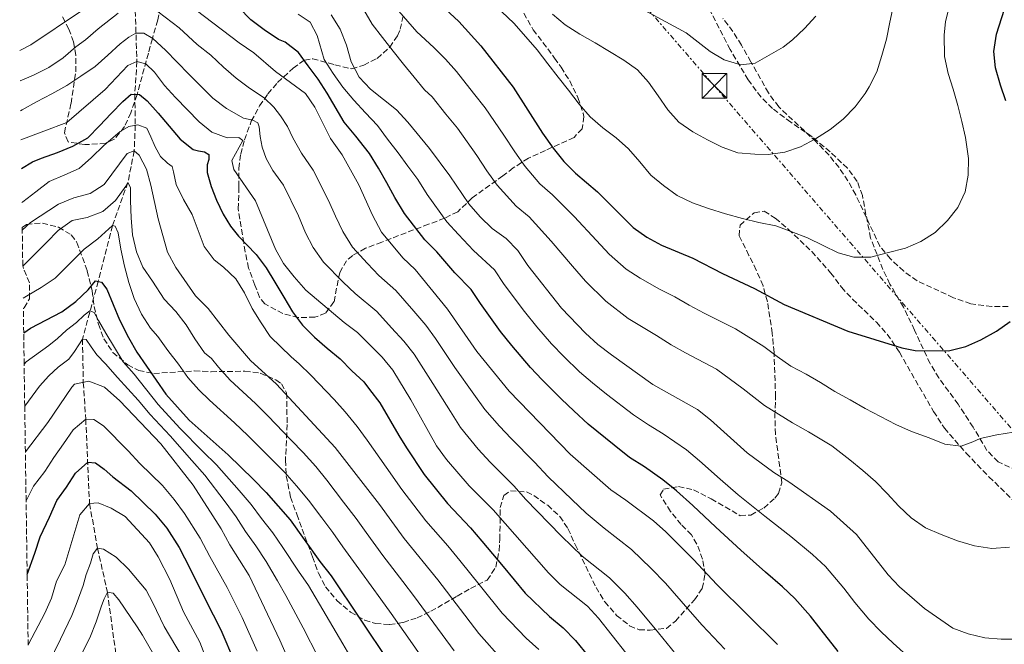
# Model space of a CAD drawing. Units: metres. Extents: x 596627 to 600052, y 4770757 to 4773120.
# Drawn here: x 596635 to 596934, y 4772285 to 4772475 of the extents above; entities that cross this region are included whole.
import ezdxf

# ---------------------------------------------------------------- set-up
doc = ezdxf.new("R2010")
doc.units = ezdxf.units.M
doc.header["$MEASUREMENT"] = 0
doc.linetypes.add('DGN Style 3', pattern=[2.435891, 1.739922, -0.695969])
doc.linetypes.add('DGN Style 7', pattern=[3.479844, 1.56593, -0.695969, 0.521977, -0.695969])
for name, color, linetype, lineweight in [('Barranco lineal', 142, 'DGN Style 3', 13), ('Construcción sin especificar', 1, 'Continuous', 0), ('Curva de nivel directora', 30, 'Continuous', 30), ('Curva de nivel intermedia', 30, 'Continuous', 0), ('Línea eléctrica', 6, 'DGN Style 7', 0), ('Senda', 7, 'DGN Style 3', 0), ('Torre eléctrica', 7, 'Continuous', 0), ('Zona arbolada', 92, 'DGN Style 3', 0)]:
    doc.layers.add(name, color=color, linetype=linetype, lineweight=lineweight)

# ---------------------------------------------------------------- blocks, each defined once
blk = doc.blocks.new('5TME')
at = {"layer": 'Construcción sin especificar', "color": 7, "linetype": 'Continuous', "lineweight": 0}
for p, q in [((-0.375, 0.375), (0.375, -0.375)), ((0.3723, 0.3776), (-0.3716, -0.3784))]:
    blk.add_line(p, q, dxfattribs=at)
at = {"layer": 'Construcción sin especificar', "color": 7, "linetype": 'Continuous', "lineweight": 0, "flags": 128}
blk.add_lwpolyline([(-0.375, -0.375), (0.375, -0.375), (0.375, 0.375), (-0.375, 0.375), (-0.3716, -0.3784)], dxfattribs=at)

msp = doc.modelspace()

# ---------------------------------------------------------------- linework, layer by layer
at = {"layer": 'Barranco lineal', "color": 142, "linetype": 'DGN Style 3', "lineweight": 13}
msp.add_polyline3d([(596670.28, 4772479.79, 890), (596670.88, 4772461.99, 880), (596670.23, 4772452, 875), (596670.4, 4772442.67, 870), (596670.05, 4772434.87, 865), (596668.16, 4772425.33, 860), (596663.47, 4772412.22, 855), (596659.13, 4772395.31, 850), (596654.36, 4772377.8, 840), (596654.61, 4772364.63, 835), (596655.34, 4772353.53, 830), (596656.5, 4772327.91, 820), (596658.91, 4772314.36, 815), (596661.93, 4772300.98, 810), (596666.64, 4772266.69, 800), (596669.38, 4772252.37, 795), (596670.86, 4772232.87, 790), (596672.17, 4772223.64, 785), (596670.23, 4772207.1, 780), (596667.36, 4772187.02, 775), (596667.06, 4772162.16, 770)], dxfattribs=at)
at = {"layer": 'Curva de nivel directora', "color": 30, "linetype": 'Continuous', "lineweight": 30, "flags": 128}
for points, elevation in [([(596934.66, 4772450.09), (596932.97, 4772454.79), (596931.54, 4772460.02), (596931.02, 4772465), (596931.78, 4772470.26), (596935.01, 4772480.44)], 925), ([(596883.73, 4772283.02), (596878.56, 4772289.55), (596875.38, 4772293.68), (596870.54, 4772299.04), (596866.79, 4772302.62), (596861.7, 4772307.11), (596854.22, 4772313.7), (596846.62, 4772320.74), (596839.64, 4772327.3), (596834.66, 4772331.72), (596830.52, 4772335.04), (596824.95, 4772338.99), (596820.43, 4772341.87), (596815.73, 4772345.55), (596807.89, 4772351.97), (596803.49, 4772356.05), (596799.78, 4772359.51), (596793.9, 4772365.41), (596790.3, 4772369.12), (596784.71, 4772375.8), (596781.26, 4772380.1), (596775.19, 4772388.53), (596772.29, 4772392.82), (596767.35, 4772397.91), (596761.94, 4772404.23), (596758.28, 4772407.9), (596752.06, 4772415.9), (596749.15, 4772420.74), (596746.75, 4772425.19), (596744.25, 4772429.6), (596741.43, 4772434.07), (596739.95, 4772435.97), (596737.35, 4772439.3), (596733.74, 4772443.62), (596728.65, 4772452.37), (596725.89, 4772456.63), (596722.89, 4772460.66), (596719.92, 4772464.75), (596715.85, 4772467.82), (596713.85, 4772468.7), (596709.52, 4772471.57), (596705.43, 4772474.61), (596701.84, 4772478.34)], 900), ([(596764.51, 4772477.91), (596768.61, 4772474.11), (596775.32, 4772466.69), (596785.1, 4772454.16), (596794.04, 4772440.25), (596797.19, 4772435.73), (596800.49, 4772431.69), (596803.99, 4772428.13), (596810.67, 4772422.44), (596821.46, 4772411.68), (596825.63, 4772408.67), (596830.06, 4772406.23), (596839.66, 4772402.36), (596848.6, 4772397.64), (596858.32, 4772393.17), (596867.37, 4772388.3), (596886.64, 4772380.2), (596903.04, 4772375.14), (596907.08, 4772374.33), (596917.27, 4772374.21), (596922.46, 4772375.53), (596927.03, 4772377.56), (596931.83, 4772380.22), (596935.99, 4772383.1)], 925), ([(596635.81, 4772429.48), (596639.17, 4772431.6), (596641.92, 4772432.64), (596646.76, 4772434.4), (596651.4, 4772436.35), (596655.94, 4772438.86), (596659.57, 4772442.52), (596663.09, 4772446.2), (596666.6, 4772449.9), (596669.13, 4772452.05), (596671.71, 4772451.93), (596673.99, 4772450.1), (596677.35, 4772446.31), (596680.72, 4772442.37), (596684.03, 4772438.46), (596687.93, 4772435.32), (596689.53, 4772434.92), (596691.4, 4772434.58), (596692.71, 4772433.79), (596692.66, 4772432.29), (596692.16, 4772430.64), (596692.22, 4772428.33), (596693.38, 4772424.05), (596695.07, 4772419.94), (596697.07, 4772415.67), (596699.28, 4772411.99), (596701.72, 4772408.98), (596704.28, 4772406.41), (596707.07, 4772403.45), (596710.07, 4772399.41), (596712.75, 4772395.03), (596715.44, 4772390.52), (596718.15, 4772386.06), (596721.15, 4772382.02), (596724.75, 4772378.36), (596728.63, 4772375.05), (596732.6, 4772371.78), (596736.08, 4772368.19), (596739.76, 4772364.8), (596741.46, 4772362.47), (596744.65, 4772358.41), (596750.36, 4772348.51), (596752.69, 4772344.79), (596758.05, 4772336.67), (596765.17, 4772327.93), (596772.11, 4772320.53), (596775.6, 4772316.43), (596782.02, 4772308.77), (596788.77, 4772300.74), (596796.13, 4772293.61), (596800.25, 4772290.15), (596804, 4772286.39), (596809.23, 4772279.9)], 875), ([(596636.52, 4772379.68), (596638.61, 4772381.12), (596648.13, 4772386.08), (596652.33, 4772389.21), (596656.09, 4772392.75), (596658.33, 4772395.48), (596660.17, 4772395.08), (596661.8, 4772392.95), (596665.57, 4772383.6), (596668.31, 4772378.3), (596670.88, 4772373.79), (596679.65, 4772361.02), (596686.7, 4772353.15), (596698.54, 4772342.66), (596706.25, 4772335.2), (596710.16, 4772331.2), (596717.39, 4772322.95), (596726.39, 4772310.29), (596729.82, 4772305.98), (596756.3, 4772266.54)], 850), ([(596637.56, 4772306.36), (596639.94, 4772312.8), (596641.47, 4772317.74), (596644.38, 4772323.73), (596646.53, 4772328.78), (596649.54, 4772332.83), (596652.25, 4772337.07), (596655.98, 4772340.41), (596658.35, 4772340.25), (596660.98, 4772338.35), (596663.59, 4772335.99), (596669.1, 4772331.7), (596676.46, 4772324.7), (596680.01, 4772320.42), (596683.7, 4772314.57), (596686.92, 4772308.32), (596691.68, 4772298.69), (596696.38, 4772289.59), (596700.47, 4772279.83)], 825)]:
    msp.add_lwpolyline(points, dxfattribs=dict(at, elevation=elevation))
at = {"layer": 'Curva de nivel intermedia', "color": 30, "linetype": 'Continuous', "lineweight": 0, "flags": 128}
for points, elevation in [([(596680.89, 4772483.71), (596701.91, 4772467.61), (596706.35, 4772464.6), (596712.9, 4772458.99), (596722.03, 4772452.23), (596724.87, 4772448.12), (596729.69, 4772438.63), (596733.16, 4772433.71), (596738.24, 4772424.56), (596742.39, 4772415.33), (596745.15, 4772410.19), (596751.58, 4772402.43), (596755.37, 4772398.93), (596765.2, 4772386.88), (596774.03, 4772374.03), (596783.84, 4772361.93), (596802.35, 4772342.91), (596814.72, 4772332.02), (596819.32, 4772328.94), (596827.65, 4772322.61), (596831.41, 4772319.32), (596839.86, 4772310.96), (596846.93, 4772303.34), (596865.35, 4772285.17)], 895), ([(596917.27, 4772477.76), (596916.33, 4772474.04), (596915.87, 4772470.06), (596916, 4772463.53), (596917.17, 4772458.39), (596918.68, 4772453.55), (596920.1, 4772448.65), (596921.27, 4772443.78), (596922.38, 4772438.89), (596923.3, 4772432.59), (596923.24, 4772427.48), (596922.28, 4772422.41), (596920.08, 4772417.74), (596916.94, 4772413.72), (596913.13, 4772410.14), (596908.82, 4772407.38), (596904.2, 4772405.41), (596898.62, 4772403.91), (596893.63, 4772402.59), (596888.52, 4772402.63), (596883.69, 4772403.94), (596879.19, 4772406.21), (596874.47, 4772408.54), (596869.66, 4772410.36), (596864.85, 4772412.14), (596859.63, 4772413.18), (596854.66, 4772414.32), (596849.51, 4772415.75), (596844.38, 4772417.38), (596839.52, 4772419.11), (596834.9, 4772421.29), (596830.76, 4772424.35), (596826.89, 4772427.54), (596823.52, 4772431.58), (596820.11, 4772435.46), (596816.31, 4772438.8), (596812.27, 4772441.87), (596808.49, 4772445.21), (596805.15, 4772449.09), (596801.93, 4772453.3), (596798.78, 4772457.19), (596795.61, 4772461.32), (596792.37, 4772465.55), (596788.95, 4772469.44), (596785.24, 4772473.61), (596778.1, 4772480.43)], 930), ([(596635.3, 4772465.36), (596638.67, 4772467.05), (596653.79, 4772477.18)], 895), ([(596849.3, 4772283.74), (596842.49, 4772291.04), (596838.06, 4772295.99), (596831.28, 4772303.69), (596826.99, 4772308.23), (596820.97, 4772313.98), (596812.67, 4772320.41), (596807.21, 4772325.02), (596802.87, 4772329.12), (596795.66, 4772336.03), (596791.52, 4772340.41), (596784.45, 4772347.59), (596780.91, 4772351.37), (596776.49, 4772356.43), (596773.18, 4772361.06), (596767.36, 4772369.15), (596761.55, 4772377.97), (596758.56, 4772382.03), (596754.92, 4772386.2), (596749.52, 4772392.54), (596744.33, 4772397.02), (596740.9, 4772400.7), (596736.32, 4772405.67), (596733.37, 4772410.44), (596731.18, 4772415.02), (596729.07, 4772419.85), (596724.41, 4772429.03), (596720.84, 4772434.14), (596718.18, 4772438.86), (596716.57, 4772442.3), (596714.47, 4772445.47), (596712.47, 4772448.17), (596709.49, 4772450.93), (596705.06, 4772453.89), (596700.99, 4772456.96), (596697.19, 4772460.3), (596693.34, 4772463.88), (596689.2, 4772467.14), (596683.73, 4772472.18), (596675.25, 4772478.67)], 890), ([(596739.75, 4772477.71), (596742.31, 4772473.35), (596745.46, 4772469.26), (596748.68, 4772465.08), (596751.82, 4772461.17), (596754.99, 4772457.26), (596758.14, 4772453.37), (596760.51, 4772451.25), (596764.68, 4772446.05), (596768.15, 4772441.76), (596774.08, 4772433.45), (596777.14, 4772428.87), (596780.18, 4772424.46), (596785.96, 4772418.13), (596789.98, 4772414.91), (596796.57, 4772407.53), (596803.07, 4772399.95), (596807, 4772395.3), (596813.24, 4772389.26), (596819.96, 4772384.06), (596828.6, 4772378.91), (596833.03, 4772376.04), (596837.43, 4772373.6), (596846.78, 4772368.64), (596854.9, 4772362.73), (596861.39, 4772357.62), (596869.85, 4772352.37), (596874.75, 4772349.69), (596881.81, 4772345.37), (596887.26, 4772341.12), (596891.18, 4772337.95), (596895.06, 4772334.54), (596898.64, 4772330.93), (596902.15, 4772327.07), (596905.86, 4772323.53), (596910.27, 4772320.54), (596914.98, 4772318.54), (596919.94, 4772316.54), (596925.07, 4772315.09), (596930.41, 4772314.25), (596935.71, 4772314.61)], 915), ([(596750.39, 4772477.22), (596755.8, 4772471.01), (596760.99, 4772466.23), (596764.54, 4772462.7), (596767.92, 4772458.97), (596773.08, 4772452.43), (596776.62, 4772447.96), (596782.29, 4772439.6), (596785.59, 4772434.56), (596788.69, 4772430.09), (596793.22, 4772424.91), (596796.99, 4772421.52), (596803.62, 4772414.99), (596810.41, 4772407.67), (596814.23, 4772403.49), (596819.43, 4772398.97), (596823.62, 4772396.22), (596829.46, 4772392.93), (596834.13, 4772390.64), (596838.55, 4772388.03), (596843.02, 4772385.62), (596852.55, 4772380.91), (596861.13, 4772375.52), (596865.2, 4772372.5), (596869.41, 4772369.58), (596874.01, 4772367.09), (596878.41, 4772364.64), (596882.77, 4772361.85), (596887.39, 4772359.3), (596891.92, 4772356.76), (596896.57, 4772354.31), (596901.21, 4772351.84), (596906.03, 4772349.77), (596911.38, 4772347.87), (596916.14, 4772345.95), (596921.11, 4772345.32), (596924.66, 4772346.59), (596926.88, 4772347.61), (596931.9, 4772348.75), (596936.92, 4772349.58)], 920), ([(596797.05, 4772476.31), (596800.9, 4772473.07), (596805.33, 4772470.26), (596809.96, 4772467.69), (596814.31, 4772465.04), (596818.67, 4772462.4), (596822.78, 4772459.46), (596826.15, 4772455.69), (596829.1, 4772451.58), (596832.02, 4772447.37), (596835.34, 4772443.58), (596839.67, 4772440.64), (596844.05, 4772438.22), (596848.55, 4772435.97), (596853.28, 4772434.29), (596858.47, 4772433.86), (596862.5, 4772433.79), (596867.5, 4772434.49), (596872.26, 4772436.1), (596876.87, 4772438.54), (596881.26, 4772441.37), (596885.29, 4772444.52), (596888.93, 4772448.27), (596891.95, 4772452.32), (596893.15, 4772454.3), (596895.5, 4772458.89), (596897.03, 4772463.85), (596898.44, 4772468.8), (596899.45, 4772473.95), (596900.52, 4772479.09)], 935), ([(596823.98, 4772478.07), (596837.56, 4772470.66), (596844.85, 4772465), (596849.16, 4772462.46), (596854.14, 4772461.02), (596858.57, 4772461.52), (596867.03, 4772466.38), (596869.9, 4772468.51), (596873.49, 4772472), (596876.98, 4772475.77)], 940), ([(596665.14, 4772476.63), (596659.08, 4772471.89), (596655.27, 4772468.55), (596652.33, 4772466.47), (596648.54, 4772463.06), (596644.18, 4772460.13), (596639.52, 4772457.83), (596635.43, 4772456.16)], 890), ([(596779.37, 4772398.76), (596773.02, 4772404.63), (596768.52, 4772409.52), (596764.98, 4772413.36), (596758.96, 4772421.6), (596756.11, 4772426.24), (596753.09, 4772430.23), (596750.16, 4772434.32), (596746.92, 4772438.38), (596743.92, 4772442.59), (596740.26, 4772446.42), (596736.75, 4772450.28), (596733.41, 4772454.17), (596730.48, 4772458.3), (596727.7, 4772462.59), (596725.57, 4772469.9), (596723.51, 4772473.88), (596719.87, 4772476.31)], 905), ([(596729.86, 4772476.1), (596732.59, 4772471.76), (596734.45, 4772466.92), (596735.91, 4772461.88), (596738.38, 4772457.22), (596741.83, 4772453.61), (596749.71, 4772447.32), (596753.11, 4772443.54), (596759.67, 4772435.57), (596765.87, 4772427.3), (596771.67, 4772418.83), (596775.09, 4772414.82), (596778.69, 4772411.35), (596782.98, 4772408.29), (596786.46, 4772404.7), (596789.52, 4772400.08), (596799.77, 4772387.12), (596807.05, 4772379.55), (596810.74, 4772376.18), (596814.91, 4772372.97), (596827.5, 4772364.04), (596841.01, 4772356.37), (596844.95, 4772353.29), (596856.1, 4772343.25), (596864.18, 4772337.31), (596868.81, 4772334.43), (596881.45, 4772325.58), (596889.28, 4772318.54), (596898.94, 4772306.26), (596902.36, 4772302.61), (596909.98, 4772296.01), (596918.52, 4772290.08), (596923.23, 4772288.41), (596928.23, 4772287.19), (596933.21, 4772286.74), (596939.41, 4772286.74)], 910), ([(596834.5, 4772282.24), (596829.19, 4772288.65), (596822.71, 4772296.42), (596819.01, 4772300.66), (596814.29, 4772305.35), (596806.03, 4772311.88), (596799.71, 4772318.01), (596795.89, 4772321.94), (596788.98, 4772329.15), (596785.26, 4772333.22), (596778.09, 4772340.41), (596774.5, 4772344.4), (596769.15, 4772350.93), (596766.03, 4772355.86), (596760.68, 4772364.27), (596755.07, 4772373.19), (596751.93, 4772377.18), (596748.15, 4772381.21), (596743.68, 4772386.15), (596737.08, 4772391.6), (596733.46, 4772395.07), (596727.48, 4772401.15), (596724.35, 4772405.56), (596722.07, 4772410.04), (596719.9, 4772415.15), (596715.39, 4772424.5), (596712.14, 4772428.91), (596710.16, 4772432.56), (596708.88, 4772435.98), (596708.3, 4772439.22), (596708.02, 4772442.16), (596707.54, 4772443.43), (596706.03, 4772444.15), (596703.2, 4772444.78), (596698.08, 4772447.76), (596693.96, 4772450.87), (596690.28, 4772454.48), (596686.65, 4772458.17), (596683.07, 4772461.8), (596679.58, 4772465.42), (596675.75, 4772468.98), (596673.03, 4772470.54), (596670.55, 4772470.58), (596668.38, 4772469.37), (596665.83, 4772467.33), (596662.02, 4772463.87), (596658.23, 4772460.48), (596653.88, 4772457.5), (596649.59, 4772454.72), (596645.03, 4772452.13), (596640.42, 4772449.76), (596636.01, 4772447.3), (596635.56, 4772447.07)], 885), ([(596635.69, 4772438.2), (596649.59, 4772443.45), (596661.26, 4772453.51), (596668.14, 4772460.77), (596670.88, 4772461.99), (596673.54, 4772461.28), (596676.17, 4772458.71), (596679.21, 4772454.74), (596682.6, 4772451.04), (596689.82, 4772443.72), (596693.65, 4772440.5), (596698.28, 4772438.82), (596701.82, 4772438.96), (596703.01, 4772438.04), (596699.7, 4772431.96), (596700.27, 4772429.26), (596706.92, 4772419.68), (596712.96, 4772405.07), (596715.34, 4772400.67), (596718.65, 4772396.62), (596722.2, 4772392.66), (596733.76, 4772382.85), (596737.84, 4772379.75), (596745.3, 4772372.34), (596748.59, 4772368.4), (596754.01, 4772359.38), (596761.8, 4772345.44), (596764.8, 4772341.21), (596771.73, 4772333.24), (596779, 4772326.03), (596795.84, 4772306.88), (596799.38, 4772303.35), (596807.61, 4772296.72), (596811.03, 4772293.08), (596840.02, 4772256.29)], 880), ([(596635.96, 4772419.24), (596636.21, 4772419.42), (596640.2, 4772422.49), (596644.23, 4772425.56), (596649.04, 4772427.61), (596653.36, 4772429.51), (596657.13, 4772432.9), (596660.89, 4772436.53), (596665.77, 4772440.72), (596668.45, 4772442.25), (596671.14, 4772442.82), (596673.86, 4772441.73), (596675.14, 4772439.17), (596676.41, 4772436.12), (596678.09, 4772433.17), (596680.16, 4772431.11), (596681.57, 4772430.09), (596682.01, 4772428.53), (596682.84, 4772424.66), (596685.06, 4772420.1), (596687.65, 4772415.59), (596689.48, 4772410.75), (596691.29, 4772405.84), (596694.33, 4772401.85), (596697.16, 4772399.58), (596700.89, 4772396.01), (596703.57, 4772391.78), (596705.82, 4772387.07), (596708.55, 4772382.75), (596711.35, 4772378.54), (596717.72, 4772372.42), (596720.08, 4772370.32), (596723.71, 4772366.85), (596730.74, 4772359.5), (596734.11, 4772355.75), (596737.77, 4772351.3), (596740.77, 4772347.1), (596746.49, 4772338.92), (596751.29, 4772332.13), (596758.6, 4772322.63), (596765.21, 4772315.04), (596768.9, 4772310.59), (596775.15, 4772302.78), (596781.7, 4772294.6), (596788.99, 4772287), (596792.89, 4772283.58)], 870), ([(596636.08, 4772410.78), (596638.59, 4772413.1), (596647.05, 4772418.73), (596651.75, 4772420.58), (596656.71, 4772421.99), (596660.95, 4772424.64), (596667.91, 4772434.1), (596670.05, 4772434.87), (596671.54, 4772433.54), (596673.74, 4772429.33), (596675.15, 4772424.5), (596677.37, 4772414.21), (596680.2, 4772404.18), (596682.66, 4772399.49), (596688.63, 4772390.9), (596692.48, 4772387.04), (596698.74, 4772378.97), (596705.4, 4772371.33), (596713.24, 4772364.06), (596731.08, 4772344.9), (596744.54, 4772327.6), (596752.04, 4772317.32), (596762.2, 4772304.75), (596774.63, 4772288.45), (596781.85, 4772280.39)], 865), ([(596636.23, 4772399.91), (596639.83, 4772403.48), (596643.41, 4772407.09), (596646.98, 4772410.73), (596651.24, 4772413.73), (596655.77, 4772414.64), (596660.5, 4772416.52), (596664.36, 4772419.85), (596667.5, 4772424.19), (596668.16, 4772425.33), (596668.91, 4772423.78), (596668.93, 4772419.76), (596669.09, 4772414.57), (596669.56, 4772409.39), (596670.79, 4772404.25), (596672.72, 4772399.61), (596675.63, 4772395.32), (596679.17, 4772389.84), (596682.69, 4772386.17), (596685.78, 4772382.13), (596688.47, 4772377.83), (596691.41, 4772373.57), (596693.48, 4772371.89), (596695.67, 4772369.23), (596699.16, 4772365.27), (596706.88, 4772358.21), (596710.61, 4772354.49), (596717.72, 4772347.12), (596721.3, 4772343.35), (596725.2, 4772339.08), (596728.56, 4772334.95), (596733.62, 4772328.33), (596737.42, 4772323.33), (596740.45, 4772319.14), (596745.56, 4772312.16), (596751.61, 4772304.21), (596755.13, 4772299.62), (596761.03, 4772291.55), (596767.13, 4772283.22)], 860), ([(596636.37, 4772390.23), (596637.35, 4772390.83), (596641.86, 4772393.41), (596646.02, 4772396.29), (596651.27, 4772401.45), (596654.84, 4772405.05), (596658.98, 4772408.15), (596663.47, 4772412.22), (596664.33, 4772412.02), (596665.15, 4772409.97), (596666.05, 4772405.04), (596667.16, 4772399.9), (596668.45, 4772394.92), (596670.08, 4772390.06), (596672.25, 4772385.36), (596675.04, 4772381.13), (596677.28, 4772378.55), (596680.31, 4772374.29), (596683.47, 4772370.16), (596686.37, 4772366.08), (596689.71, 4772362.35), (596692.93, 4772359.21), (596700.53, 4772352.37), (596704.57, 4772348.57), (596711.98, 4772341.16), (596715.73, 4772337.28), (596719.33, 4772333.26), (596722.98, 4772328.95), (596726.96, 4772323.6), (596730.3, 4772319.06), (596733.42, 4772314.72), (596739.09, 4772306.99), (596744.9, 4772298.87), (596748.05, 4772294.5), (596753.78, 4772286.31), (596759.62, 4772278)], 855), ([(596905.59, 4772280.84), (596900.47, 4772285.5), (596896.82, 4772288.98), (596893.04, 4772292.82), (596888.75, 4772297.9), (596885.42, 4772302.18), (596879.91, 4772308.79), (596875.98, 4772312.43), (596869.35, 4772317.9), (596861.52, 4772324.07), (596853.37, 4772330.51), (596847.87, 4772335.28), (596841.66, 4772340.83), (596837.73, 4772344.16), (596830.57, 4772349.05), (596826.14, 4772351.72), (596821.62, 4772354.8), (596813.44, 4772361.02), (596809.2, 4772364.51), (596805.26, 4772367.85), (596800.47, 4772372.48), (596796.77, 4772376.32), (596792.24, 4772381.46), (596788.49, 4772386.17), (596782.36, 4772394.31), (596779.37, 4772398.76)], 905), ([(596636.65, 4772370.19), (596637.26, 4772370.86), (596644.1, 4772375.83), (596646.74, 4772377.98), (596649.51, 4772380.47), (596652.51, 4772382.84), (596654.82, 4772384.99), (596656.58, 4772386.39), (596657.94, 4772385.8), (596659.23, 4772383.42), (596661.49, 4772379.61), (596664.12, 4772375.23), (596666.72, 4772370.9), (596670.09, 4772367.17), (596677.3, 4772357.96), (596683.86, 4772350.77), (596690.89, 4772343.71), (596695, 4772339.59), (596701.94, 4772331.82), (596705.58, 4772327.55), (596708.66, 4772323.4), (596712.18, 4772319), (596715.18, 4772314.6), (596719.97, 4772307.38), (596722.97, 4772303), (596728.37, 4772293.92), (596733.43, 4772285.34), (596736.19, 4772280.51)], 845), ([(596636.83, 4772357.44), (596641.28, 4772363.45), (596644.12, 4772366.59), (596646.95, 4772369.24), (596650.23, 4772371.73), (596651.98, 4772374.06), (596653.21, 4772376.07), (596654.36, 4772377.8), (596655.49, 4772377.66), (596656.96, 4772375.47), (596658.71, 4772373.04), (596661.33, 4772370.31), (596664.97, 4772366.15), (596671.22, 4772359.26), (596674.95, 4772354.9), (596681.02, 4772348.38), (596687.6, 4772340.91), (596691.46, 4772336.53), (596697.63, 4772328.44), (596701, 4772323.89), (596703.87, 4772319.36), (596706.97, 4772315.05), (596710.07, 4772310.33), (596713.54, 4772304.46), (596716.11, 4772300.02), (596721.33, 4772290.17), (596725.88, 4772281.31)], 840), ([(596637.03, 4772343.54), (596643.84, 4772352.43), (596651.08, 4772363.23), (596651.92, 4772364.07), (596656.33, 4772364.99), (596661.01, 4772363.22), (596665.69, 4772359.07), (596678.18, 4772345.99), (596687.92, 4772333.47), (596696.42, 4772320.23), (596699.08, 4772315.32), (596704.97, 4772306.07), (596714.3, 4772286.42), (596721.07, 4772271.1), (596723.77, 4772266.89), (596736.97, 4772243.89), (596743.08, 4772235.16), (596746.26, 4772231.31), (596750.05, 4772227.27), (596761.42, 4772216.53), (596770.56, 4772203.17), (596787.16, 4772186.38), (596792.77, 4772177.72), (596804.14, 4772158.91)], 835), ([(596637.24, 4772328.74), (596639.45, 4772333.12), (596642.93, 4772337.59), (596645.67, 4772341.89), (596648.63, 4772346.04), (596651.49, 4772350.22), (596655.34, 4772353.53), (596657.77, 4772353.34), (596660.71, 4772351.42), (596668.18, 4772343.83), (596671.81, 4772340.02), (596678.66, 4772333.4), (596682.19, 4772329.09), (596685.31, 4772324.84), (596690.06, 4772317.4), (596693, 4772311.82), (596698.32, 4772302.38), (596702.82, 4772293.31), (596707.39, 4772283.13)], 830), ([(596637.86, 4772284.94), (596638.02, 4772285.2), (596642.94, 4772294.59), (596644.94, 4772299.17), (596646.49, 4772304.32), (596649.01, 4772309.28), (596653.6, 4772324.44), (596656.5, 4772327.91), (596659.08, 4772328.07), (596663.03, 4772326.52), (596667.35, 4772324), (596674.71, 4772315.99), (596677.34, 4772311.74), (596680.84, 4772304.82), (596685.04, 4772295.01), (596689.95, 4772285.86), (596696.04, 4772270.1)], 820), ([(596644.05, 4772279.28), (596647.65, 4772286.73), (596651.12, 4772293.94), (596652.47, 4772297.28), (596654.54, 4772303.04), (596655.51, 4772306.4), (596656.79, 4772309.76), (596657.64, 4772312.6), (596658.91, 4772314.36), (596660.78, 4772314.05), (596664.59, 4772311.58), (596668.35, 4772308.01), (596673.65, 4772301.57), (596675.67, 4772297.76), (596679.18, 4772290.61), (596684.61, 4772281.43)], 815), ([(596654.2, 4772282.36), (596656.64, 4772287.19), (596658.48, 4772292.03), (596660.17, 4772296.81), (596660.91, 4772298.97), (596661.93, 4772300.98), (596663.71, 4772300.69), (596665.39, 4772298.66), (596670.92, 4772290.53), (596672.56, 4772287.96), (596676.01, 4772282.02)], 810)]:
    msp.add_lwpolyline(points, dxfattribs=dict(at, elevation=elevation))
at = {"layer": 'Línea eléctrica', "color": 6, "linetype": 'DGN Style 7', "lineweight": 0}
msp.add_polyline3d([(596658.16, 4772774.36, 1031.74), (596651.19, 4772748.55, 1032.37), (596670.95, 4772656.63, 988.43), (596846.16, 4772454.57, 938.22), (596957.77, 4772325.98, 915.65), (597073.94, 4772191.77, 883.97), (597162.8, 4772089.75, 849.2), (597167.23, 4772085.35, 847.64), (597290.77, 4771942.17, 810.78), (597349.05, 4771875.36, 786.89), (597417.21, 4771796.13, 751), (597589.13, 4771598.33, 653.25), (597663.68, 4771512.47, 605.41), (597662.62, 4771486.23, 592.84), (597662.73, 4771485.18, 592.35), (597673.54, 4771383.54, 545.52), (597673.56, 4771378.02, 542.63), (597676.85, 4771352.19, 528.19), (597709.58, 4771284.56, 487.69), (597786.58, 4771127.66, 406.1)], dxfattribs=at)
at = {"layer": 'Senda', "color": 7, "linetype": 'DGN Style 3', "lineweight": 0}
for points in [[(596924.7, 4772351.06, 920.31), (596920.16, 4772357.99, 921.69), (596914.29, 4772365.98, 923), (596911.63, 4772370.36, 924.14), (596906.91, 4772380.49, 926.05), (596903.52, 4772387.47, 926.88), (596899.44, 4772394.47, 928.13), (596897.31, 4772398.9, 929.07), (596893.58, 4772408.44, 930.59), (596891.07, 4772421.3, 931.88), (596889.52, 4772425.62, 932.28), (596886.55, 4772429.6, 932.82), (596881.31, 4772434.56, 933.81), (596875.84, 4772439.14, 934.92), (596869.38, 4772443.58, 936.02), (596863.8, 4772447.69, 937.34), (596860.32, 4772451.14, 938.33), (596856.44, 4772456.42, 939.29), (596850.95, 4772465.63, 940.35), (596844.35, 4772478.37, 941.84)], [(596937.99, 4772337.88, 918.59), (596932.32, 4772340.57, 918.87), (596928.9, 4772344.02, 919.23), (596924.7, 4772351.06, 920.31)]]:
    msp.add_polyline3d(points, dxfattribs=at)
at = {"layer": 'Zona arbolada', "color": 92, "linetype": 'DGN Style 3', "lineweight": 0}
for points in [[(596678.14, 4772478.49, 903.91), (596677.18, 4772474.58, 900.99), (596675.59, 4772468.96, 897.74), (596674.35, 4772464.52, 895.84), (596670.94, 4772451.93, 891.51), (596669.04, 4772446.45, 889.55), (596667.14, 4772442.23, 887.79), (596664.08, 4772438.41, 885.99), (596661.33, 4772437.15, 885.5), (596655.04, 4772436.76, 885.99), (596649.97, 4772437.61, 886.48), (596648.86, 4772440.36, 887.46), (596650.89, 4772449.29, 894.33), (596652.3, 4772458.82, 900.84), (596652.39, 4772463.89, 901.95), (596651.61, 4772467.98, 904.82), (596650.22, 4772471.81, 907.72), (596648.25, 4772475.65, 910.78)], [(596678.14, 4772478.49, 903.91), (596677.18, 4772474.58, 900.99), (596675.59, 4772468.96, 897.74), (596674.35, 4772464.52, 895.84), (596670.94, 4772451.93, 891.51), (596669.04, 4772446.45, 889.55), (596667.14, 4772442.23, 887.79), (596664.08, 4772438.41, 885.99), (596661.33, 4772437.15, 885.5), (596655.04, 4772436.76, 885.99), (596649.97, 4772437.61, 886.48), (596648.86, 4772440.36, 887.46), (596650.89, 4772449.29, 894.33), (596652.3, 4772458.82, 900.84), (596652.39, 4772463.89, 901.95), (596651.61, 4772467.98, 904.82), (596650.22, 4772471.81, 907.72), (596648.25, 4772475.65, 910.78)], [(596788.33, 4772476.68, 942.6), (596791.16, 4772471.64, 941.62), (596797.68, 4772463.04, 941.27), (596799.61, 4772460.25, 940.98), (596802.25, 4772456.1, 940.11), (596804.76, 4772451.05, 939.26), (596806.29, 4772446.33, 938.55), (596806.56, 4772445.3, 938.41), (596805.99, 4772441.61, 938.04), (596803.57, 4772438.97, 937.3), (596794.87, 4772435.02, 934.35), (596789.69, 4772432.66, 933), (596785.12, 4772429.68, 931.78), (596781.96, 4772427.32, 929.61), (596772.66, 4772420.63, 918.94), (596768.26, 4772416.42, 915.33), (596764.28, 4772414.44, 913.27), (596759.4, 4772412.62, 910.91), (596745.2, 4772407.22, 899.61), (596740.31, 4772405.32, 896.79), (596736.38, 4772403.13, 894.74), (596734.53, 4772401.56, 893.97), (596732.43, 4772398, 893.23), (596730.7, 4772389.08, 890.77), (596728.13, 4772385.67, 889.67), (596724.93, 4772384.4, 887.95), (596719.86, 4772384.34, 886.35), (596715.17, 4772385.54, 885.22), (596709.68, 4772388.45, 884.16), (596708.12, 4772390.48, 884.02), (596706.69, 4772394.14, 884.14), (596704.79, 4772399.34, 884.27), (596703.73, 4772404.23, 884.59), (596703.31, 4772406.99, 885.13), (596701.64, 4772417.25, 888.32), (596701.86, 4772424.01, 890.16), (596701.79, 4772429.53, 892.74), (596702.39, 4772433.88, 895.05), (596703.56, 4772438.22, 897.36), (596705.6, 4772443.87, 899.83), (596708.12, 4772448.5, 902.21), (596710.64, 4772452.13, 904.34), (596713.59, 4772455.61, 906.47), (596718.28, 4772459.98, 909.31), (596721.71, 4772462.43, 912.33), (596724.23, 4772462.82, 914.96), (596731, 4772460.97, 921.85), (596736.09, 4772459.74, 925.76), (596739.75, 4772460.87, 926.87), (596743.82, 4772462.93, 928.89), (596747.63, 4772466.32, 932.01), (596749.94, 4772469.8, 934.77), (596750.82, 4772471.75, 936.07), (596751.69, 4772475.75, 938.41)], [(596788.33, 4772476.68, 942.6), (596791.16, 4772471.64, 941.62), (596797.68, 4772463.04, 941.27), (596799.61, 4772460.25, 940.98), (596802.25, 4772456.1, 940.11), (596804.76, 4772451.05, 939.26), (596806.29, 4772446.33, 938.55), (596806.56, 4772445.3, 938.41), (596805.99, 4772441.61, 938.04), (596803.57, 4772438.97, 937.3), (596794.87, 4772435.02, 934.35), (596789.69, 4772432.66, 933), (596785.12, 4772429.68, 931.78), (596781.96, 4772427.32, 929.61), (596772.66, 4772420.63, 918.94), (596768.26, 4772416.42, 915.33), (596764.28, 4772414.44, 913.27), (596759.4, 4772412.62, 910.91), (596745.2, 4772407.22, 899.61), (596740.31, 4772405.32, 896.79), (596736.38, 4772403.13, 894.74), (596734.53, 4772401.56, 893.97), (596732.43, 4772398, 893.23), (596730.7, 4772389.08, 890.77), (596728.13, 4772385.67, 889.67), (596724.93, 4772384.4, 887.95), (596719.86, 4772384.34, 886.35), (596715.17, 4772385.54, 885.22), (596709.68, 4772388.45, 884.16), (596708.12, 4772390.48, 884.02), (596706.69, 4772394.14, 884.14), (596704.79, 4772399.34, 884.27), (596703.73, 4772404.23, 884.59), (596703.31, 4772406.99, 885.13), (596701.64, 4772417.25, 888.32), (596701.86, 4772424.01, 890.16), (596701.79, 4772429.53, 892.74), (596702.39, 4772433.88, 895.05), (596703.56, 4772438.22, 897.36), (596705.6, 4772443.87, 899.83), (596708.12, 4772448.5, 902.21), (596710.64, 4772452.13, 904.34), (596713.59, 4772455.61, 906.47), (596718.28, 4772459.98, 909.31), (596721.71, 4772462.43, 912.33), (596724.23, 4772462.82, 914.96), (596731, 4772460.97, 921.85), (596736.09, 4772459.74, 925.76), (596739.75, 4772460.87, 926.87), (596743.82, 4772462.93, 928.89), (596747.63, 4772466.32, 932.01), (596749.94, 4772469.8, 934.77), (596750.82, 4772471.75, 936.07), (596751.69, 4772475.75, 938.41)], [(596935.38, 4772387.71, 934), (596930.38, 4772387.64, 934.14), (596924.02, 4772388.46, 934.9), (596918.72, 4772390.34, 935.51), (596907.67, 4772395.48, 936.45), (596903.63, 4772398.38, 937.19), (596899.59, 4772402.14, 938.05), (596896.4, 4772405.93, 938.76), (596889.06, 4772421.5, 941.61), (596886.7, 4772425.77, 942.78), (596884, 4772429.8, 944.09), (596880.96, 4772433.56, 945.35), (596877.04, 4772437.61, 946.63), (596865.7, 4772448.21, 949.46), (596862.57, 4772452.46, 950.2), (596857.23, 4772461.91, 950.81), (596854.41, 4772466.94, 952.41), (596851.79, 4772471.09, 952.98), (596848.73, 4772475.06, 953.45)], [(596889.06, 4772421.5, 941.61), (596886.7, 4772425.77, 942.78), (596884, 4772429.8, 944.09), (596880.96, 4772433.56, 945.35), (596877.04, 4772437.61, 946.63), (596865.7, 4772448.21, 949.46), (596862.57, 4772452.46, 950.2), (596857.23, 4772461.91, 950.81), (596854.41, 4772466.94, 952.41), (596851.79, 4772471.09, 952.98), (596848.73, 4772475.06, 953.45)], [(596935.38, 4772387.71, 934), (596930.38, 4772387.64, 934.14), (596924.02, 4772388.46, 934.9), (596918.72, 4772390.34, 935.51), (596907.67, 4772395.48, 936.45), (596903.63, 4772398.38, 937.19), (596899.59, 4772402.14, 938.05), (596896.4, 4772405.93, 938.76), (596889.06, 4772421.5, 941.61)], [(596637.86, 4772284.94, 820), (596637.56, 4772306.36, 825), (596637.24, 4772328.74, 830), (596637.03, 4772343.54, 835), (596636.83, 4772357.44, 840), (596636.65, 4772370.19, 845), (596636.52, 4772379.68, 850), (596636.41, 4772387.15, 867.06), (596636.65, 4772387.26, 867.08), (596638.3, 4772390.04, 867.08), (596638.24, 4772394.8, 867.08), (596636.49, 4772399.23, 867.94), (596636.23, 4772400.04, 868.28), (596636.08, 4772410.78, 865), (596636.06, 4772411.64, 872.65), (596637.4, 4772412.59, 872.48), (596642.18, 4772412.99, 871.51), (596647.09, 4772411.72, 870.43), (596650.94, 4772409.39, 869.17), (596652.66, 4772407.11, 868.06), (596655.81, 4772398.48, 864.28), (596657.3, 4772392.44, 861.8), (596657.88, 4772387.62, 860.53), (596659.2, 4772382.3, 859.94), (596660.86, 4772377.9, 859.71), (596663.6, 4772373.75, 859.7), (596668.09, 4772369.94, 859.83), (596671.42, 4772368.22, 860.45), (596676, 4772367.35, 862.27), (596688.3, 4772368.13, 867.69), (596693.37, 4772367.88, 869.9), (596703.65, 4772368.02, 874.94), (596708.3, 4772367.43, 876.18), (596713.02, 4772365.43, 876.65), (596714.75, 4772364.17, 876.78), (596716.32, 4772361.43, 876.78), (596716.48, 4772351.85, 873.88), (596715.98, 4772341.03, 870.41), (596716.2, 4772336.32, 868.71), (596717.49, 4772329.83, 866.22), (596719.4, 4772324.63, 863.77), (596721.05, 4772320.14, 862.22), (596724.17, 4772311.75, 860.62), (596725.98, 4772306.75, 860.18), (596728.12, 4772302.65, 859.96), (596731.65, 4772298.42, 859.79), (596735.7, 4772294.98, 859.9), (596739.98, 4772292.54, 860.53), (596743.31, 4772291.49, 861.56), (596747.5, 4772291.18, 863.7), (596751.72, 4772291.81, 866.45), (596755.92, 4772293.21, 869.33), (596760.06, 4772295.19, 871.83), (596768.1, 4772299.8, 876.12), (596772.18, 4772302.14, 878.01), (596777.21, 4772304.66, 879.85), (596779.84, 4772308.62, 881.39), (596780.81, 4772313.58, 882.98), (596781.04, 4772316.99, 884.27), (596781.17, 4772326.66, 890.16), (596782.25, 4772330.35, 892.12), (596784.23, 4772331.76, 892.62), (596789.17, 4772331.41, 893.22), (596791.31, 4772330.32, 893.47), (596795.56, 4772327.35, 894.01), (596799.24, 4772323.98, 894.5), (596801.72, 4772320.32, 894.82), (596803.93, 4772315.44, 894.7), (596810.23, 4772302.47, 893.6), (596812.9, 4772298.06, 892.98), (596816.48, 4772293.96, 892.74), (596820.44, 4772290.79, 892.42), (596823.29, 4772289.6, 892.25), (596826.67, 4772289.49, 892.37), (596831.62, 4772290.02, 892.86), (596834.31, 4772292.19, 894.95), (596840.12, 4772298.67, 899.52), (596842.47, 4772302.12, 901.21), (596843.33, 4772306.43, 902.68), (596842.59, 4772311.04, 904.17), (596840.86, 4772315.59, 905.54), (596839.19, 4772318.35, 906.24), (596836.08, 4772321.53, 906.61), (596832.86, 4772325.5, 907.2), (596829.67, 4772330.5, 908.45), (596830.72, 4772332.2, 910.42), (596835.29, 4772333.06, 913.1), (596839.85, 4772332.02, 914.84), (596845.19, 4772329.32, 915.08), (596854, 4772324.21, 915.2), (596857.22, 4772324.41, 917.05), (596861.18, 4772326.53, 919.24), (596864.52, 4772329.57, 921.37), (596865.58, 4772330.96, 922.08), (596866.61, 4772334.2, 923.43), (596864.73, 4772348.91, 928.22), (596864.51, 4772354.43, 929.94), (596864.74, 4772360.26, 931.78), (596864.26, 4772373.76, 934.72), (596863.72, 4772379.59, 936.2), (596862.26, 4772389.08, 939.14), (596860.93, 4772393.98, 940.74), (596858.88, 4772398.71, 942.21), (596856.66, 4772403.16, 942.63), (596853.68, 4772409.08, 942.58), (596853.94, 4772412.3, 942.58), (596858.25, 4772416.11, 942.23), (596861.26, 4772416.54, 941.97), (596864.66, 4772414.44, 941.72), (596868.64, 4772411.07, 940.95), (596875.72, 4772404.31, 939.4), (596881.44, 4772397.92, 938.04), (596884.72, 4772393.52, 937.18), (596888.1, 4772389.89, 936.65), (596895.33, 4772382.91, 936.02), (596898.62, 4772379.25, 935.2), (596902.32, 4772373.79, 933.25), (596912.68, 4772355.81, 926.74), (596915.97, 4772350.79, 925.39), (596922.56, 4772343.18, 923.94), (596929.5, 4772336.03, 922.77), (596940.13, 4772325.63, 921.54)], [(596636.06, 4772411.64, 872.65), (596637.4, 4772412.59, 872.48), (596642.18, 4772412.99, 871.51), (596647.09, 4772411.72, 870.43), (596650.94, 4772409.39, 869.17), (596652.66, 4772407.11, 868.06), (596655.81, 4772398.48, 864.28), (596657.3, 4772392.44, 861.8), (596657.88, 4772387.62, 860.53), (596659.2, 4772382.3, 859.94), (596660.86, 4772377.9, 859.71), (596663.6, 4772373.75, 859.7), (596668.09, 4772369.94, 859.83), (596671.42, 4772368.22, 860.45), (596676, 4772367.35, 862.27), (596688.3, 4772368.13, 867.69), (596693.37, 4772367.88, 869.9), (596703.65, 4772368.02, 874.94), (596708.3, 4772367.43, 876.18), (596713.02, 4772365.43, 876.65), (596714.75, 4772364.17, 876.78), (596716.32, 4772361.43, 876.78), (596716.48, 4772351.85, 873.88), (596715.98, 4772341.03, 870.41), (596716.2, 4772336.32, 868.71), (596717.49, 4772329.83, 866.22), (596719.4, 4772324.63, 863.77), (596721.05, 4772320.14, 862.22), (596724.17, 4772311.75, 860.62), (596725.98, 4772306.75, 860.18), (596728.12, 4772302.65, 859.96), (596731.65, 4772298.42, 859.79), (596735.7, 4772294.98, 859.9), (596739.98, 4772292.54, 860.53), (596743.31, 4772291.49, 861.56), (596747.5, 4772291.18, 863.7), (596751.72, 4772291.81, 866.45), (596755.92, 4772293.21, 869.33), (596760.06, 4772295.19, 871.83), (596768.1, 4772299.8, 876.12), (596772.18, 4772302.14, 878.01), (596777.21, 4772304.66, 879.85), (596779.84, 4772308.62, 881.39), (596780.81, 4772313.58, 882.98), (596781.04, 4772316.99, 884.27), (596781.17, 4772326.66, 890.16), (596782.25, 4772330.35, 892.12), (596784.23, 4772331.76, 892.62), (596789.17, 4772331.41, 893.22), (596791.31, 4772330.32, 893.47), (596795.56, 4772327.35, 894.01), (596799.24, 4772323.98, 894.5), (596801.72, 4772320.32, 894.82), (596803.93, 4772315.44, 894.7), (596810.23, 4772302.47, 893.6), (596812.9, 4772298.06, 892.98), (596816.48, 4772293.96, 892.74), (596820.44, 4772290.79, 892.42), (596823.29, 4772289.6, 892.25), (596826.67, 4772289.49, 892.37), (596831.62, 4772290.02, 892.86), (596834.31, 4772292.19, 894.95), (596840.12, 4772298.67, 899.52), (596842.47, 4772302.12, 901.21), (596843.33, 4772306.43, 902.68), (596842.59, 4772311.04, 904.17), (596840.86, 4772315.59, 905.54), (596839.19, 4772318.35, 906.24), (596836.08, 4772321.53, 906.61), (596832.86, 4772325.5, 907.2), (596829.67, 4772330.5, 908.45), (596830.72, 4772332.2, 910.42), (596835.29, 4772333.06, 913.1), (596839.85, 4772332.02, 914.84), (596845.19, 4772329.32, 915.08), (596854, 4772324.21, 915.2), (596857.22, 4772324.41, 917.05), (596861.18, 4772326.53, 919.24), (596864.52, 4772329.57, 921.37), (596865.58, 4772330.96, 922.08), (596866.61, 4772334.2, 923.43), (596864.73, 4772348.91, 928.22), (596864.51, 4772354.43, 929.94), (596864.74, 4772360.26, 931.78), (596864.26, 4772373.76, 934.72), (596863.72, 4772379.59, 936.2), (596862.26, 4772389.08, 939.14), (596860.93, 4772393.98, 940.74), (596858.88, 4772398.71, 942.21), (596856.66, 4772403.16, 942.63), (596853.68, 4772409.08, 942.58), (596853.94, 4772412.3, 942.58), (596858.25, 4772416.11, 942.23), (596861.26, 4772416.54, 941.97), (596864.66, 4772414.44, 941.72), (596868.64, 4772411.07, 940.95), (596875.72, 4772404.31, 939.4), (596881.44, 4772397.92, 938.04), (596884.72, 4772393.52, 937.18), (596888.1, 4772389.89, 936.65), (596895.33, 4772382.91, 936.02)], [(596636.41, 4772387.15, 867.06), (596636.65, 4772387.26, 867.08), (596638.3, 4772390.04, 867.08), (596638.24, 4772394.8, 867.08), (596636.49, 4772399.23, 867.94), (596636.23, 4772400.04, 868.28)], [(596895.33, 4772382.91, 936.02), (596898.62, 4772379.25, 935.2), (596902.32, 4772373.79, 933.25), (596912.68, 4772355.81, 926.74), (596915.97, 4772350.79, 925.39), (596922.56, 4772343.18, 923.94), (596929.5, 4772336.03, 922.77), (596940.13, 4772325.63, 921.54)]]:
    msp.add_polyline3d(points, dxfattribs=at)

# ---------------------------------------------------------------- block references
at = {"layer": 'Torre eléctrica', "color": 7, "linetype": 'Continuous', "lineweight": 0, "xscale": 10, "yscale": 10, "zscale": 10}
msp.add_blockref('5TME', (596846.16, 4772454.57, 938.22), dxfattribs=at)

doc.saveas('drawing.dxf')
